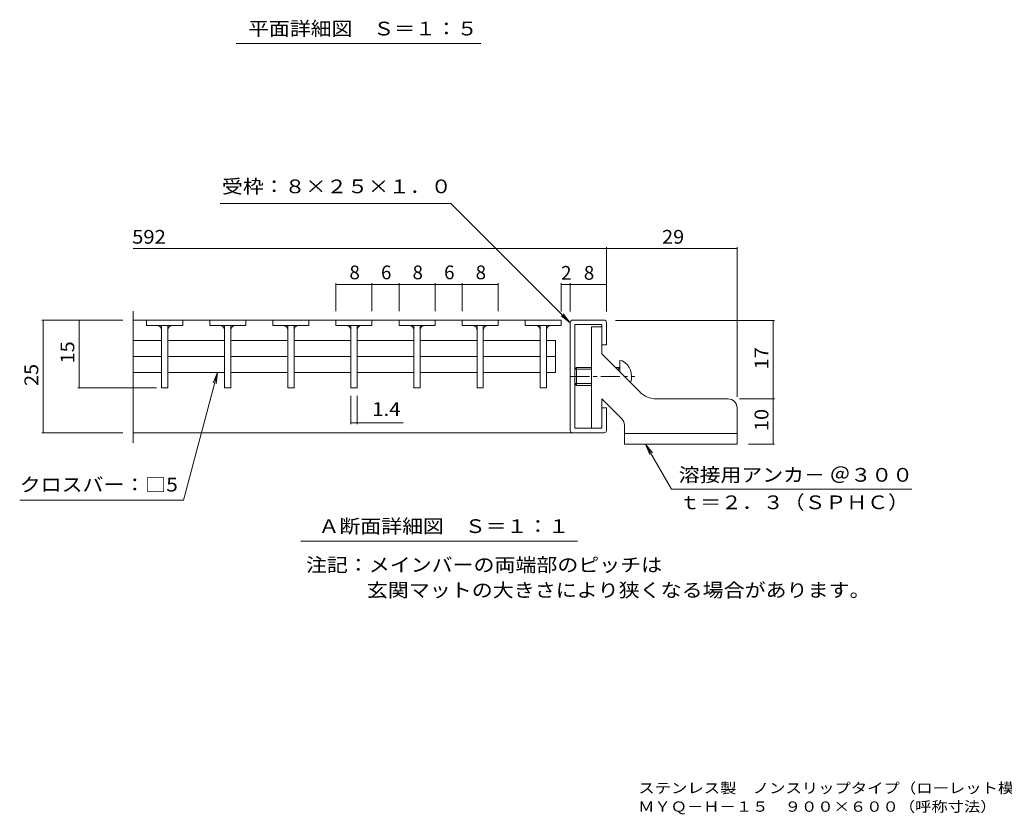
# Model space of a CAD drawing. Units: millimetres. Extents: x -1902 to 2332, y -1935 to 1749.
# Drawn here: x -1744 to 440, y -1935 to -171 of the extents above; entities that cross this region are included whole.
import ezdxf

# ---------------------------------------------------------------- set-up
doc = ezdxf.new("R2010")
doc.units = ezdxf.units.MM
doc.header["$LTSCALE"] = 10
doc.linetypes.add('JWW_CENTER1', pattern=[6.773333, 4.233333, -0.846667, 0.846667, -0.846667])
for name, color, linetype in [('E-4', 7, 'Continuous'), ('E-5', 7, 'Continuous'), ('F-1ﾚｲﾔ', 7, 'Continuous'), ('F-2ﾚｲﾔ', 7, 'Continuous'), ('F-4ﾚｲﾔ', 7, 'Continuous'), ('F-5ﾚｲﾔ', 7, 'Continuous')]:
    doc.layers.add(name, color=color, linetype=linetype)
doc.styles.add('ＭＳ ゴシック', font='txt', dxfattribs={"height": 1})

msp = doc.modelspace()

# ---------------------------------------------------------------- linework, layer by layer
at = {"layer": 'E-5', "color": 7, "linetype": 'Continuous', "lineweight": 9}
msp.add_line((-720.7, -224), (-1264.2, -224), dxfattribs=at)
at = {"layer": 'F-1ﾚｲﾔ', "color": 2, "linetype": 'Continuous', "lineweight": 9}
for p, q in [((-1492.4, -818.1), (-1492.4, -1110.3)), ((-522.5, -1082.8), (-522.5, -842.8)), ((-517.5, -837.8), (-447.5, -837.8)), ((-512.5, -1077.8), (-512.5, -847.8)), ((-512.5, -847.8), (-452.5, -847.8)), ((-452.5, -847.8), (-452.5, -912.8)), ((-442.5, -842.8), (-442.5, -892.8)), ((-475.5, -852.8), (-475.5, -1077.8)), ((-452.5, -852.8), (-475.5, -852.8)), ((-452.5, -892.8), (-442.5, -892.8)), ((-452.5, -912.8), (-367.1, -998.1)), ((-406.5, -928.3), (-412.5, -927.8)), ((-412.5, -952.8), (-412.5, -927.8)), ((-508.5, -942.8), (-512.5, -946.8)), ((-512.5, -946.8), (-475.5, -946.8)), ((-508.5, -982.8), (-508.5, -942.8)), ((-508.5, -942.8), (-475.5, -942.8)), ((-422.5, -942.8), (-412.5, -942.8)), ((-418.5, -946.8), (-416.5, -946.8)), ((-412.5, -942.8), (-416.5, -946.8)), ((-416.5, -948.8), (-416.5, -946.8)), ((-512.5, -978.8), (-475.5, -978.8)), ((-512.5, -978.8), (-508.5, -982.8)), ((-508.5, -982.8), (-475.5, -982.8)), ((-452.5, -1012.8), (-452.5, -1077.8)), ((-408.3, -1056.9), (-452.5, -1012.8)), ((-331.8, -1012.8), (-172.5, -1012.8)), ((-452.5, -1032.8), (-442.5, -1032.8)), ((-442.5, -1032.8), (-442.5, -1082.8)), ((-152.5, -1032.8), (-152.5, -1112.8)), ((-447.5, -1087.8), (-1492.4, -1087.8)), ((-452.5, -1077.8), (-512.5, -1077.8)), ((-402.5, -1112.8), (-402.5, -1071.1)), ((-152.5, -1089.8), (-402.5, -1089.8)), ((-152.5, -1112.8), (-402.5, -1112.8))]:
    msp.add_line(p, q, dxfattribs=at)
at = {"layer": 'F-1ﾚｲﾔ', "color": 2, "linetype": 'JWW_CENTER1', "lineweight": 9}
msp.add_line((-522.5, -962.8), (-379.3, -962.8), dxfattribs=at)
at = {"layer": 'F-1ﾚｲﾔ', "color": 2, "linetype": 'Continuous', "lineweight": 9}
for centre, radius, start, end in [((-517.5, -842.8), 5, 90, 180), ((-447.5, -842.8), 5, 0, 90), ((-426.2, -962.8), 39.7, 339.9753, 60.2386), ((-331.8, -962.8), 50, 225, 270), ((-172.5, -1032.8), 20, 0, 90), ((-422.5, -1071.1), 20, 0, 45), ((-517.5, -1082.8), 5, 180, 270), ((-447.5, -1082.8), 5, 270, 0)]:
    msp.add_arc(centre, radius, start, end, dxfattribs=at)
at = {"layer": 'F-2ﾚｲﾔ', "color": 3, "linetype": 'Continuous', "lineweight": 9}
for p, q in [((-617.5, -837.8), (-1492.4, -837.8)), ((-1382.5, -837.8), (-1462.5, -837.8)), ((-1462.5, -837.8), (-1462.5, -849.8)), ((-1382.5, -849.8), (-1462.5, -849.8)), ((-1429.5, -849.8), (-1429.5, -987.8)), ((-1415.5, -849.8), (-1415.5, -987.8)), ((-1382.5, -837.8), (-1382.5, -849.8)), ((-1242.5, -837.8), (-1322.5, -837.8)), ((-1322.5, -837.8), (-1322.5, -849.8)), ((-1242.5, -849.8), (-1322.5, -849.8)), ((-1289.5, -849.8), (-1289.5, -987.8)), ((-1275.5, -849.8), (-1275.5, -987.8)), ((-1242.5, -837.8), (-1242.5, -849.8)), ((-1102.5, -837.8), (-1182.5, -837.8)), ((-1182.5, -837.8), (-1182.5, -849.8)), ((-1102.5, -849.8), (-1182.5, -849.8)), ((-1149.5, -849.8), (-1149.5, -987.8)), ((-1135.5, -849.8), (-1135.5, -987.8)), ((-1102.5, -837.8), (-1102.5, -849.8)), ((-962.5, -837.8), (-1042.5, -837.8)), ((-1042.5, -837.8), (-1042.5, -849.8)), ((-962.5, -849.8), (-1042.5, -849.8)), ((-1009.5, -849.8), (-1009.5, -987.8)), ((-995.5, -849.8), (-995.5, -987.8)), ((-962.5, -837.8), (-962.5, -849.8)), ((-822.5, -837.8), (-902.5, -837.8)), ((-902.5, -837.8), (-902.5, -849.8)), ((-822.5, -849.8), (-902.5, -849.8)), ((-869.5, -849.8), (-869.5, -987.8)), ((-855.5, -849.8), (-855.5, -987.8)), ((-822.5, -837.8), (-822.5, -849.8)), ((-682.5, -837.8), (-762.5, -837.8)), ((-762.5, -837.8), (-762.5, -849.8)), ((-682.5, -849.8), (-762.5, -849.8)), ((-729.5, -849.8), (-729.5, -987.8)), ((-715.5, -849.8), (-715.5, -987.8)), ((-682.5, -837.8), (-682.5, -849.8)), ((-542.5, -837.8), (-622.5, -837.8)), ((-622.5, -837.8), (-622.5, -849.8)), ((-542.5, -849.8), (-622.5, -849.8)), ((-589.5, -849.8), (-589.5, -987.8)), ((-575.5, -849.8), (-575.5, -987.8)), ((-542.5, -837.8), (-542.5, -849.8)), ((-542.5, -837.8), (-542.5, -849.8)), ((-1429.5, -883.4), (-1492.4, -883.4)), ((-1289.5, -883.4), (-1415.5, -883.4)), ((-1149.5, -883.4), (-1275.5, -883.4)), ((-1009.5, -883.4), (-1135.5, -883.4)), ((-870, -883.4), (-995.5, -883.4)), ((-729.5, -883.4), (-855.5, -883.4)), ((-589.5, -883.4), (-715.5, -883.4)), ((-555.5, -883.4), (-575.5, -883.4)), ((-555.5, -883.4), (-555.5, -954.1)), ((-1429.5, -918.8), (-1492.4, -918.8)), ((-1289.5, -918.8), (-1415.5, -918.8)), ((-1149.5, -918.8), (-1275.5, -918.8)), ((-1009.5, -918.8), (-1135.5, -918.8)), ((-870, -918.8), (-995.5, -918.8)), ((-729.5, -918.8), (-855.5, -918.8)), ((-589.5, -918.8), (-715.5, -918.8)), ((-555.5, -918.8), (-575.5, -918.8)), ((-1429.5, -954.1), (-1492.4, -954.1)), ((-1289.5, -954.1), (-1415.5, -954.1)), ((-1149.5, -954.1), (-1275.5, -954.1)), ((-1009.5, -954.1), (-1135.5, -954.1)), ((-870, -954.1), (-995.5, -954.1)), ((-729.5, -954.1), (-855.5, -954.1)), ((-589.5, -954.1), (-715.5, -954.1)), ((-555.5, -954.1), (-575.5, -954.1)), ((-1415.5, -987.8), (-1429.5, -987.8)), ((-1275.5, -987.8), (-1289.5, -987.8)), ((-1135.5, -987.8), (-1149.5, -987.8)), ((-995.5, -987.8), (-1009.5, -987.8)), ((-855.5, -987.8), (-869.5, -987.8)), ((-715.5, -987.8), (-729.5, -987.8)), ((-575.5, -987.8), (-589.5, -987.8))]:
    msp.add_line(p, q, dxfattribs=at)
for centre, start, end in [((-1439.5, -859.8), 0, 90), ((-1405.5, -859.8), 90, 180), ((-1299.5, -859.8), 0, 90), ((-1265.5, -859.8), 90, 180), ((-1159.5, -859.8), 0, 90), ((-1125.5, -859.8), 90, 180), ((-1019.5, -859.8), 0, 90), ((-985.5, -859.8), 90, 180), ((-879.5, -859.8), 0, 90), ((-845.5, -859.8), 90, 180), ((-739.5, -859.8), 0, 90), ((-705.5, -859.8), 90, 180), ((-599.5, -859.8), 0, 90), ((-565.5, -859.8), 90, 180)]:
    msp.add_arc(centre, 10, start, end, dxfattribs=at)
at = {"layer": 'F-4ﾚｲﾔ', "color": 7, "linetype": 'Continuous', "lineweight": 9}
for p, q in [((-787.8, -578.7), (-1299.7, -578.7)), ((-522.8, -843.7), (-787.8, -578.7)), ((-442.5, -818.7), (-442.5, -675.7)), ((-152.5, -1007.8), (-152.5, -675.7)), ((-1492.4, -678.7), (-152.5, -678.7)), ((-1042.5, -755.7), (-1042.5, -817.8)), ((-962.5, -758.7), (-1042.5, -758.7)), ((-962.5, -755.7), (-962.5, -817.8)), ((-902.5, -758.7), (-962.5, -758.7)), ((-902.5, -755.7), (-902.5, -817.8)), ((-822.5, -758.7), (-902.5, -758.7)), ((-822.5, -755.7), (-822.5, -817.8)), ((-762.5, -758.7), (-822.5, -758.7)), ((-762.5, -755.7), (-762.5, -817.8)), ((-682.5, -758.7), (-762.5, -758.7)), ((-682.5, -755.7), (-682.5, -817.8)), ((-542.5, -818.7), (-542.5, -755.7)), ((-542.5, -758.7), (-442.5, -758.7)), ((-522.5, -818.7), (-522.5, -755.7)), ((-522.8, -843.7), (-542.6, -828.5)), ((-522.8, -843.7), (-538, -823.9)), ((-1515.6, -837.8), (-1695.3, -837.8)), ((-1692.3, -1087.8), (-1692.3, -837.8)), ((-1612.3, -987.8), (-1612.3, -837.8)), ((-422.5, -838.7), (-69.5, -838.7)), ((-72.5, -1112.8), (-72.5, -838.7)), ((-1305, -954.1), (-1380.9, -1237.5)), ((-1305, -954.1), (-1314.5, -977.2)), ((-1305, -954.1), (-1308.2, -978.9)), ((-1440.6, -987.8), (-1615.3, -987.8)), ((-1009.5, -1005.8), (-1009.5, -1069.1)), ((-995.5, -1005.8), (-995.5, -1069.1)), ((-147.5, -1012.8), (-69.5, -1012.8)), ((-893.5, -1066.1), (-1009.5, -1066.1)), ((-1515.6, -1087.8), (-1695.3, -1087.8)), ((-355.6, -1112.8), (-340.4, -1132.6)), ((-355.6, -1112.8), (-346, -1135.9)), ((-355.6, -1112.8), (-297.9, -1212.8)), ((-127.5, -1112.8), (-69.5, -1112.8)), ((-297.9, -1212.8), (235, -1212.8)), ((-1380.9, -1237.5), (-1744.1, -1237.5))]:
    msp.add_line(p, q, dxfattribs=at)
at = {"layer": 'F-4ﾚｲﾔ', "color": 7, "linetype": 'Continuous', "lineweight": 9, "const_width": 1}
for points in [[(-442, -678.7, 0.414214), (-442.5, -678.2, 0.414214), (-443, -678.7, 0.414214), (-442.5, -679.2, 0.414214)], [(-152, -678.7, 0.414214), (-152.5, -678.2, 0.414214), (-153, -678.7, 0.414214), (-152.5, -679.2, 0.414214)], [(-1042, -758.7, 0.414214), (-1042.5, -758.2, 0.414214), (-1043, -758.7, 0.414214), (-1042.5, -759.2, 0.414214)], [(-962, -758.7, 0.414214), (-962.5, -758.2, 0.414214), (-963, -758.7, 0.414214), (-962.5, -759.2, 0.414214)], [(-902, -758.7, 0.414214), (-902.5, -758.2, 0.414214), (-903, -758.7, 0.414214), (-902.5, -759.2, 0.414214)], [(-822, -758.7, 0.414214), (-822.5, -758.2, 0.414214), (-823, -758.7, 0.414214), (-822.5, -759.2, 0.414214)], [(-762, -758.7, 0.414214), (-762.5, -758.2, 0.414214), (-763, -758.7, 0.414214), (-762.5, -759.2, 0.414214)], [(-682, -758.7, 0.414214), (-682.5, -758.2, 0.414214), (-683, -758.7, 0.414214), (-682.5, -759.2, 0.414214)], [(-542, -758.7, 0.414214), (-542.5, -758.2, 0.414214), (-543, -758.7, 0.414214), (-542.5, -759.2, 0.414214)], [(-522, -758.7, 0.414214), (-522.5, -758.2, 0.414214), (-523, -758.7, 0.414214), (-522.5, -759.2, 0.414214)], [(-442, -758.7, 0.414214), (-442.5, -758.2, 0.414214), (-443, -758.7, 0.414214), (-442.5, -759.2, 0.414214)], [(-1691.8, -837.8, 0.414214), (-1692.3, -837.3, 0.414214), (-1692.8, -837.8, 0.414214), (-1692.3, -838.3, 0.414214)], [(-1611.8, -837.8, 0.414214), (-1612.3, -837.3, 0.414214), (-1612.8, -837.8, 0.414214), (-1612.3, -838.3, 0.414214)], [(-72, -838.7, 0.414214), (-72.5, -838.2, 0.414214), (-73, -838.7, 0.414214), (-72.5, -839.2, 0.414214)], [(-1611.8, -987.8, 0.414214), (-1612.3, -987.3, 0.414214), (-1612.8, -987.8, 0.414214), (-1612.3, -988.3, 0.414214)], [(-72, -1012.8, 0.414214), (-72.5, -1012.3, 0.414214), (-73, -1012.8, 0.414214), (-72.5, -1013.3, 0.414214)], [(-1009, -1066.1, 0.414214), (-1009.5, -1065.6, 0.414214), (-1010, -1066.1, 0.414214), (-1009.5, -1066.6, 0.414214)], [(-995, -1066.1, 0.414214), (-995.5, -1065.6, 0.414214), (-996, -1066.1, 0.414214), (-995.5, -1066.6, 0.414214)], [(-1691.8, -1087.8, 0.414214), (-1692.3, -1087.3, 0.414214), (-1692.8, -1087.8, 0.414214), (-1692.3, -1088.3, 0.414214)], [(-72, -1112.8, 0.414214), (-72.5, -1112.3, 0.414214), (-73, -1112.8, 0.414214), (-72.5, -1113.3, 0.414214)]]:
    msp.add_lwpolyline(points, format="xyb", close=True, dxfattribs=at)
at = {"layer": 'F-5ﾚｲﾔ', "color": 7, "linetype": 'Continuous', "lineweight": 9}
msp.add_line((-506.9, -1328.5), (-1120.3, -1328.5), dxfattribs=at)

# ---------------------------------------------------------------- texts
at = {"layer": 'E-4', "color": 2, "linetype": 'Continuous', "lineweight": 9, "style": 'ＭＳ ゴシック', "width": 1.113636}
msp.add_text('平面詳細図\u3000Ｓ＝１：５', height=30.48, dxfattribs=at).set_placement((-1237.4, -205.9))
at = {"layer": 'F-4ﾚｲﾔ', "color": 2, "linetype": 'Continuous', "lineweight": 9, "style": 'ＭＳ ゴシック'}
for s, width, p in [('受枠：８×２５×１．０', 1.113636, (-1295.3, -556.2)), ('592', 1.083333, (-1494.8, -668.1)), ('29', 1.0625, (-318.9, -668.1)), ('1.4', 1.083333, (-961.8, -1050.5)), ('溶接用アンカ－ ＠３００', 1.11413, (-282, -1196.5)), ('クロスバー：□5', 1.116667, (-1744.1, -1218.2)), ('ｔ＝２．３（ＳＰＨＣ）', 1.113636, (-280.6, -1257.5)), ('Ａ断面詳細図\u3000Ｓ＝１：１', 1.114583, (-1081.1, -1310.4)), ('注記：メインバーの両端部のピッチは', 1.117647, (-1109, -1396.3)), ('玄関マットの大きさにより狭くなる場合があります。', 1.119792, (-974, -1452.4))]:
    msp.add_text(s, height=30.48, dxfattribs=dict(at, width=width)).set_placement(p)
at = {"layer": 'F-4ﾚｲﾔ', "color": 2, "linetype": 'Continuous', "lineweight": 211, "style": 'ＭＳ ゴシック'}
for s, p in [('8', (-1012.5, -747.1)), ('6', (-942.5, -747.1)), ('8', (-872.5, -747.1)), ('6', (-802.5, -747.1)), ('8', (-732.5, -747.1))]:
    msp.add_text(s, height=30.5, dxfattribs=at).set_placement(p)
at = {"layer": 'F-4ﾚｲﾔ', "color": 2, "linetype": 'Continuous', "lineweight": 9, "style": 'ＭＳ ゴシック'}
for s, p in [('2', (-543, -748.1)), ('8', (-492.5, -748.1))]:
    msp.add_text(s, height=30.5, dxfattribs=at).set_placement(p)
at = {"layer": 'F-4ﾚｲﾔ', "color": 2, "linetype": 'Continuous', "lineweight": 9, "style": 'ＭＳ ゴシック', "width": 1.0625}
for s, p in [('15', (-1623, -934)), ('17', (-83.1, -947)), ('25', (-1703, -984)), ('10', (-83.1, -1084))]:
    msp.add_text(s, height=30.48, rotation=90, dxfattribs=at).set_placement(p)
at = {"layer": 'F-5ﾚｲﾔ', "color": 7, "linetype": 'Continuous', "lineweight": 0, "style": 'ＭＳ ゴシック'}
for s, width, p in [('ステンレス製\u3000ノンスリップタイプ（ローレット模様）\u3000一般歩行用玄関マット（すきま６ｍｍ）', 1.162879, (-371.6, -1888)), ('ＭＹＱ－Ｈ－１５\u3000９００×６００（呼称寸法）', 1.159091, (-372.1, -1929.1))]:
    msp.add_text(s, height=22.86, dxfattribs=dict(at, width=width)).set_placement(p)

doc.saveas('drawing.dxf')
